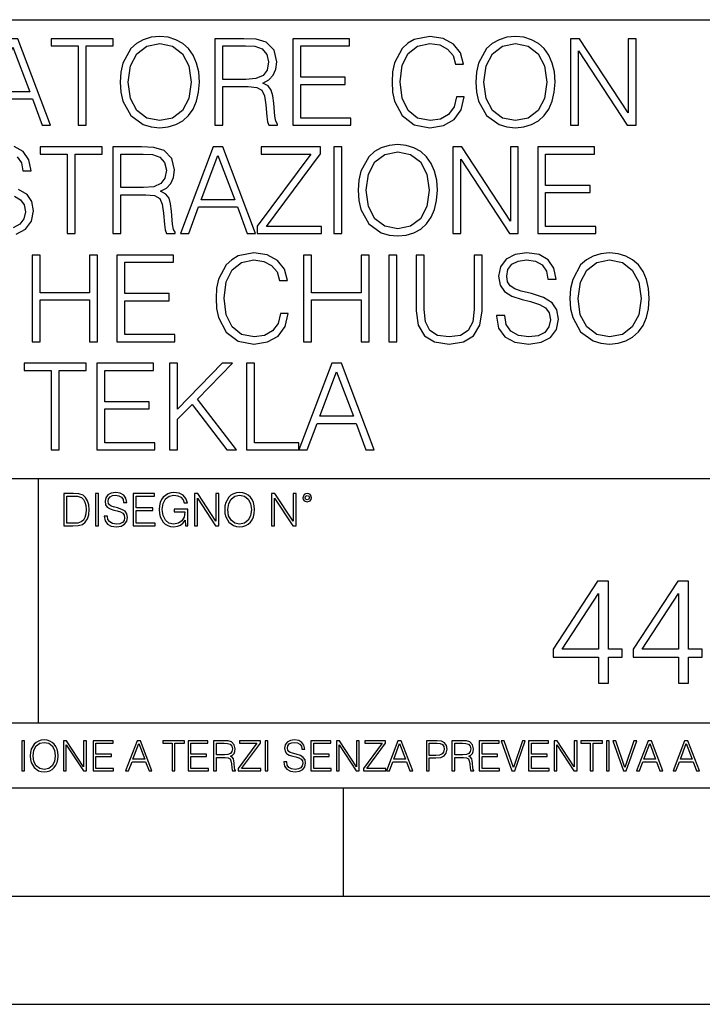
# Model space of a CAD drawing. Extents: x 0 to 420, y 0 to 297.
# Drawn here: x 347 to 378, y 0 to 46 of the extents above; entities that cross this region are included whole.
import ezdxf

# ---------------------------------------------------------------- set-up
doc = ezdxf.new("R2010")
doc.units = 0
doc.layers.get('0').update_dxf_attribs({"linetype": 'CONTINUOUS'})

msp = doc.modelspace()

# ---------------------------------------------------------------- linework, layer by layer
at = {"color": 7}
for p, q in [((234.999802, 45.500252), (410, 45.500252)), ((254.999802, 24.300249), (410, 24.300249)), ((347.77301, 13.00025), (347.77301, 24.300249)), ((234.999802, 13.00025), (410, 13.00025)), ((25.000401, 9.99976), (410, 9.99976)), ((234.999802, 10.00025), (410, 10.00025)), ((361.875, 4.99976), (361.875, 9.99976)), ((267.5, 4.99976), (415, 4.99976)), ((0, 0), (420, 0)), ((0, 0), (420, 0))]:
    msp.add_line(p, q, dxfattribs=at)
for points in [[(344.855774, 40.620956), (345.239624, 40.620956), (345.695801, 41.844879), (347.498322, 41.844879), (347.948944, 40.620956), (348.332825, 40.620956), (346.814026, 44.620956), (346.374542, 44.620956)], [(349.606812, 40.620956), (349.973969, 40.620956), (349.973969, 44.292725), (351.220154, 44.292725), (351.220154, 44.620956), (348.360626, 44.620956), (348.360626, 44.292725), (349.606812, 44.292725)], [(351.542816, 42.618176), (351.570648, 42.145294), (351.670776, 41.733612), (352.037964, 41.071583), (352.616547, 40.654335), (352.972595, 40.548634), (353.373138, 40.509689), (353.768127, 40.548634), (354.124207, 40.654335), (354.441284, 40.826797), (354.708344, 41.071583), (354.919739, 41.371998), (355.0755, 41.733612), (355.170074, 42.145294), (355.209045, 42.618176), (355.175659, 43.085491), (355.0755, 43.497173), (354.919739, 43.858788), (354.708344, 44.164768), (354.441284, 44.403988), (354.124207, 44.57645), (353.768127, 44.687717), (353.373138, 44.726658), (352.972595, 44.687717), (352.616547, 44.57645), (352.304993, 44.403988), (352.037964, 44.164768), (351.670776, 43.497173), (351.570648, 43.079926)], [(355.926697, 40.620956), (356.293884, 40.620956), (356.293884, 42.412334), (357.462158, 42.412334), (357.857147, 42.37339), (358.096375, 42.239872), (358.21875, 41.978397), (358.279968, 41.56115), (358.324463, 41.032639), (358.357849, 40.782291), (358.413483, 40.620956), (358.819611, 40.620956), (358.819611, 40.67659), (358.736145, 40.804546), (358.69165, 41.043766), (358.641571, 41.6446), (358.602631, 41.983959), (358.530304, 42.245434), (358.385651, 42.440151), (358.140869, 42.573669), (358.413483, 42.718315), (358.619324, 42.929718), (358.741699, 43.213448), (358.786224, 43.558369), (358.658264, 44.092445), (358.296661, 44.459621), (357.829346, 44.598701), (357.261871, 44.620956), (355.926697, 44.620956)], [(359.526123, 40.620956), (362.213196, 40.620956), (362.213196, 40.949188), (359.893311, 40.949188), (359.893311, 42.512474), (361.951721, 42.512474), (361.951721, 42.840706), (359.893311, 42.840706), (359.893311, 44.292725), (362.146454, 44.292725), (362.146454, 44.620956), (359.526123, 44.620956)], [(367.086639, 41.928329), (366.975372, 41.466576), (366.725037, 41.121651), (366.352295, 40.910248), (365.87384, 40.837925), (365.295258, 40.954754), (364.861328, 41.299675), (364.58316, 41.86713), (364.488586, 42.634865), (364.58316, 43.391472), (364.855774, 43.942238), (365.284119, 44.281597), (365.862732, 44.398426), (366.318909, 44.331665), (366.680511, 44.142513), (366.930878, 43.842098), (367.047699, 43.452667), (367.409302, 43.452667), (367.275787, 43.975616), (366.958679, 44.376171), (366.480225, 44.632084), (365.862732, 44.726658), (365.139496, 44.582012), (364.839081, 44.409554), (364.58316, 44.17033), (364.232666, 43.513863), (364.138092, 43.096619), (364.110291, 42.629303), (364.138092, 42.15086), (364.232666, 41.733612), (364.577606, 41.066017), (365.128357, 40.648773), (365.851593, 40.509689), (366.491364, 40.609829), (366.980927, 40.882431), (367.303589, 41.327492), (367.448242, 41.928329)], [(367.98233, 42.618176), (368.010132, 42.145294), (368.110291, 41.733612), (368.477448, 41.071583), (369.05603, 40.654335), (369.412079, 40.548634), (369.812653, 40.509689), (370.207642, 40.548634), (370.56369, 40.654335), (370.880798, 40.826797), (371.147827, 41.071583), (371.359253, 41.371998), (371.515015, 41.733612), (371.609589, 42.145294), (371.648529, 42.618176), (371.615143, 43.085491), (371.515015, 43.497173), (371.359253, 43.858788), (371.147827, 44.164768), (370.880798, 44.403988), (370.56369, 44.57645), (370.207642, 44.687717), (369.812653, 44.726658), (369.412079, 44.687717), (369.05603, 44.57645), (368.744507, 44.403988), (368.477448, 44.164768), (368.110291, 43.497173), (368.010132, 43.079926)], [(372.36618, 40.620956), (372.733368, 40.620956), (372.733368, 44.053501), (374.980927, 40.620956), (375.387054, 40.620956), (375.387054, 44.620956), (375.019867, 44.620956), (375.019867, 41.188412), (372.772308, 44.620956), (372.36618, 44.620956)], [(345.818207, 42.173111), (346.591492, 44.231525), (347.370361, 42.173111)], [(351.921143, 42.618176), (352.026825, 43.363655), (352.321686, 43.925545), (352.783447, 44.276031), (353.373138, 44.398426), (353.968414, 44.276031), (354.424622, 43.925545), (354.725037, 43.369217), (354.830719, 42.618176), (354.725037, 41.861568), (354.424622, 41.305241), (353.968414, 40.954754), (353.373138, 40.837925), (352.777863, 40.954754), (352.321686, 41.305241), (352.021271, 41.861568)], [(356.293884, 42.740566), (356.293884, 44.292725), (357.334198, 44.292725), (357.768127, 44.27047), (358.107483, 44.153641), (358.324463, 43.897728), (358.407898, 43.547241), (358.341156, 43.174503), (358.152008, 42.924156), (357.823761, 42.77951), (357.356445, 42.740566)], [(368.360626, 42.618176), (368.466339, 43.363655), (368.761169, 43.925545), (369.222931, 44.276031), (369.812653, 44.398426), (370.407898, 44.276031), (370.864105, 43.925545), (371.16452, 43.369217), (371.270233, 42.618176), (371.16452, 41.861568), (370.864105, 41.305241), (370.407898, 40.954754), (369.812653, 40.837925), (369.217377, 40.954754), (368.761169, 41.305241), (368.460754, 41.861568)], [(349.094971, 35.620956), (349.462158, 35.620956), (349.462158, 39.292725), (350.708344, 39.292725), (350.708344, 39.620956), (347.848816, 39.620956), (347.848816, 39.292725), (349.094971, 39.292725)], [(351.203461, 35.620956), (351.570648, 35.620956), (351.570648, 37.412334), (352.738922, 37.412334), (353.133911, 37.37339), (353.373138, 37.239872), (353.495544, 36.978397), (353.556732, 36.56115), (353.601257, 36.032639), (353.634613, 35.782291), (353.690247, 35.620956), (354.096375, 35.620956), (354.096375, 35.67659), (354.012939, 35.804546), (353.968414, 36.043766), (353.918335, 36.6446), (353.879395, 36.983959), (353.807068, 37.245434), (353.662445, 37.440151), (353.417664, 37.573669), (353.690247, 37.718315), (353.896088, 37.929718), (354.018494, 38.213448), (354.062988, 38.558369), (353.935028, 39.092445), (353.573425, 39.459621), (353.10611, 39.598701), (352.538666, 39.620956), (351.203461, 39.620956)], [(354.330017, 35.620956), (354.713898, 35.620956), (355.170105, 36.844879), (356.972595, 36.844879), (357.423218, 35.620956), (357.807068, 35.620956), (356.2883, 39.620956), (355.848816, 39.620956)], [(357.879395, 35.620956), (360.850189, 35.620956), (360.850189, 35.949188), (358.313354, 35.949188), (360.811249, 39.303848), (360.811249, 39.620956), (358.068542, 39.620956), (358.068542, 39.292725), (360.355072, 39.292725), (357.879395, 35.960316)], [(361.423218, 35.620956), (361.790405, 35.620956), (361.790405, 39.620956), (361.423218, 39.620956)], [(362.541443, 37.618176), (362.569244, 37.145294), (362.669403, 36.733612), (363.03656, 36.071583), (363.615143, 35.654335), (363.971191, 35.548634), (364.371765, 35.509689), (364.766754, 35.548634), (365.122803, 35.654335), (365.439911, 35.826797), (365.70694, 36.071583), (365.918335, 36.371998), (366.074127, 36.733612), (366.168701, 37.145294), (366.207642, 37.618176), (366.174255, 38.085491), (366.074127, 38.497173), (365.918335, 38.858788), (365.70694, 39.164768), (365.439911, 39.403988), (365.122803, 39.57645), (364.766754, 39.687717), (364.371765, 39.726658), (363.971191, 39.687717), (363.615143, 39.57645), (363.303619, 39.403988), (363.03656, 39.164768), (362.669403, 38.497173), (362.569244, 38.079926)], [(366.925293, 35.620956), (367.29248, 35.620956), (367.29248, 39.053501), (369.540039, 35.620956), (369.946167, 35.620956), (369.946167, 39.620956), (369.578979, 39.620956), (369.578979, 36.188412), (367.331421, 39.620956), (366.925293, 39.620956)], [(370.841858, 35.620956), (373.528931, 35.620956), (373.528931, 35.949188), (371.209045, 35.949188), (371.209045, 37.512474), (373.267456, 37.512474), (373.267456, 37.840706), (371.209045, 37.840706), (371.209045, 39.292725), (373.462158, 39.292725), (373.462158, 39.620956), (370.841858, 39.620956)], [(351.570648, 37.740566), (351.570648, 39.292725), (352.610962, 39.292725), (353.044922, 39.27047), (353.384277, 39.153641), (353.601257, 38.897728), (353.684692, 38.547241), (353.61792, 38.174503), (353.428772, 37.924156), (353.100555, 37.77951), (352.63324, 37.740566)], [(355.29248, 37.173111), (356.065765, 39.231525), (356.844635, 37.173111)], [(362.919739, 37.618176), (363.025452, 38.363655), (363.320312, 38.925545), (363.782043, 39.276031), (364.371765, 39.398426), (364.967041, 39.276031), (365.423218, 38.925545), (365.723633, 38.369217), (365.829346, 37.618176), (365.723633, 36.861568), (365.423218, 36.305241), (364.967041, 35.954754), (364.371765, 35.837925), (363.776489, 35.954754), (363.320312, 36.305241), (363.019867, 36.861568)], [(347.476074, 30.620956), (347.843262, 30.620956), (347.843262, 32.55698), (350.135315, 32.55698), (350.135315, 30.620956), (350.502502, 30.620956), (350.502502, 34.620956), (350.135315, 34.620956), (350.135315, 32.885212), (347.843262, 32.885212), (347.843262, 34.620956), (347.476074, 34.620956)], [(351.392609, 30.620956), (354.079681, 30.620956), (354.079681, 30.94919), (351.759796, 30.94919), (351.759796, 32.512474), (353.818207, 32.512474), (353.818207, 32.840706), (351.759796, 32.840706), (351.759796, 34.292725), (354.012939, 34.292725), (354.012939, 34.620956), (351.392609, 34.620956)], [(358.953125, 31.928328), (358.841858, 31.466576), (358.591492, 31.121653), (358.21875, 30.910248), (357.740326, 30.837925), (357.161743, 30.954754), (356.727814, 31.299677), (356.449646, 31.867132), (356.355072, 32.634865), (356.449646, 33.391472), (356.722229, 33.942238), (357.150604, 34.281597), (357.729187, 34.398426), (358.185394, 34.331665), (358.546997, 34.142513), (358.797363, 33.842098), (358.914185, 33.452667), (359.275787, 33.452667), (359.142273, 33.975616), (358.825165, 34.376171), (358.34671, 34.632084), (357.729187, 34.726658), (357.005981, 34.582012), (356.705566, 34.409554), (356.449646, 34.17033), (356.099152, 33.513863), (356.004578, 33.096619), (355.976776, 32.629303), (356.004578, 32.15086), (356.099152, 31.733612), (356.444092, 31.066019), (356.994843, 30.648773), (357.718079, 30.509691), (358.357849, 30.609829), (358.847412, 30.882431), (359.170074, 31.327494), (359.314728, 31.928328)], [(360.021271, 30.620956), (360.388458, 30.620956), (360.388458, 32.55698), (362.680511, 32.55698), (362.680511, 30.620956), (363.047699, 30.620956), (363.047699, 34.620956), (362.680511, 34.620956), (362.680511, 32.885212), (360.388458, 32.885212), (360.388458, 34.620956), (360.021271, 34.620956)], [(363.965637, 30.620956), (364.332825, 30.620956), (364.332825, 34.620956), (363.965637, 34.620956)], [(365.228516, 34.620956), (365.228516, 32.05072), (365.323059, 31.377563), (365.606812, 30.893557), (366.079681, 30.609829), (366.747284, 30.509691), (367.409302, 30.609829), (367.882172, 30.893557), (368.171478, 31.377563), (368.271606, 32.05072), (368.271606, 34.620956), (367.904449, 34.620956), (367.904449, 32.100788), (367.837677, 31.538898), (367.631836, 31.143906), (367.275787, 30.910248), (366.747284, 30.837925), (366.213196, 30.910248), (365.857147, 31.143906), (365.65686, 31.538898), (365.595673, 32.100788), (365.595673, 34.620956)], [(368.939209, 31.833752), (368.939209, 31.805935), (369.033783, 31.249607), (369.323059, 30.843487), (369.790405, 30.598703), (370.430176, 30.509691), (371.003174, 30.59314), (371.437134, 30.821234), (371.709717, 31.182848), (371.809875, 31.666853), (371.731995, 32.095226), (371.503876, 32.417896), (371.114441, 32.65712), (370.552551, 32.840706), (370.085236, 32.957535), (369.779266, 33.057674), (369.573425, 33.196754), (369.45105, 33.385906), (369.412079, 33.641819), (369.467712, 33.958927), (369.645752, 34.198147), (369.935028, 34.342793), (370.330017, 34.398426), (370.741699, 34.337231), (371.053253, 34.164768), (371.242401, 33.886604), (371.314728, 33.508301), (371.693024, 33.508301), (371.592896, 34.020123), (371.325867, 34.403988), (370.90863, 34.643211), (370.34671, 34.726658), (369.795959, 34.643211), (369.384277, 34.426243), (369.122803, 34.08688), (369.033783, 33.652946), (369.100555, 33.230137), (369.300812, 32.935284), (369.640198, 32.723877), (370.124207, 32.568104), (370.502502, 32.47353), (370.919739, 32.340012), (371.209045, 32.178677), (371.375916, 31.950581), (371.431549, 31.627911), (371.364807, 31.299677), (371.170105, 31.04933), (370.858551, 30.887995), (370.43573, 30.837925), (369.957275, 30.904684), (369.606812, 31.0994), (369.389832, 31.410942), (369.317505, 31.833752)], [(372.332825, 32.618176), (372.360626, 32.145294), (372.460754, 31.733612), (372.827942, 31.071583), (373.406525, 30.654337), (373.762573, 30.548634), (374.163147, 30.509691), (374.558136, 30.548634), (374.914185, 30.654337), (375.231293, 30.826797), (375.498322, 31.071583), (375.709717, 31.372), (375.865479, 31.733612), (375.960083, 32.145294), (375.999023, 32.618176), (375.965637, 33.085491), (375.865479, 33.497173), (375.709717, 33.858788), (375.498322, 34.164768), (375.231293, 34.403988), (374.914185, 34.57645), (374.558136, 34.687717), (374.163147, 34.726658), (373.762573, 34.687717), (373.406525, 34.57645), (373.094971, 34.403988), (372.827942, 34.164768), (372.460754, 33.497173), (372.360626, 33.079926)], [(372.711121, 32.618176), (372.816833, 33.363655), (373.111664, 33.925545), (373.573425, 34.276031), (374.163147, 34.398426), (374.758392, 34.276031), (375.2146, 33.925545), (375.515015, 33.369217), (375.620728, 32.618176), (375.515015, 31.861568), (375.2146, 31.305241), (374.758392, 30.954754), (374.163147, 30.837925), (373.567871, 30.954754), (373.111664, 31.305241), (372.811249, 31.861568)], [(348.360626, 25.620956), (348.727814, 25.620956), (348.727814, 29.292723), (349.973999, 29.292723), (349.973999, 29.620956), (347.114471, 29.620956), (347.114471, 29.292723), (348.360626, 29.292723)], [(350.469116, 25.620956), (353.156189, 25.620956), (353.156189, 25.94919), (350.836304, 25.94919), (350.836304, 27.512472), (352.894714, 27.512472), (352.894714, 27.840706), (350.836304, 27.840706), (350.836304, 29.292723), (353.089417, 29.292723), (353.089417, 29.620956), (350.469116, 29.620956)], [(353.8349, 25.620956), (354.202087, 25.620956), (354.202087, 27.034031), (354.86969, 27.718313), (356.471893, 25.620956), (356.928101, 25.620956), (355.114471, 27.963099), (356.738953, 29.620956), (356.266052, 29.620956), (354.202087, 27.501347), (354.202087, 29.620956), (353.8349, 29.620956)], [(357.389832, 25.620956), (359.809875, 25.620956), (359.809875, 25.94919), (357.757019, 25.94919), (357.757019, 29.620956), (357.389832, 29.620956)], [(359.809875, 25.620956), (360.193726, 25.620956), (360.649933, 26.844879), (362.452423, 26.844879), (362.903076, 25.620956), (363.286926, 25.620956), (361.768158, 29.620956), (361.328644, 29.620956)], [(360.772339, 27.173113), (361.545624, 29.231527), (362.324463, 27.173113)], [(349.29248, 23.609638), (348.939911, 23.609638), (348.939911, 22.109638), (349.352997, 22.109638), (349.607513, 22.12007), (349.801514, 22.174311), (349.935028, 22.278624), (350.035187, 22.428831), (350.095673, 22.62285), (350.116547, 22.862768), (350.095673, 23.085995), (350.041443, 23.271669), (349.951721, 23.41979), (349.832825, 23.528275), (349.634613, 23.59712), (349.394714, 23.609638)], [(349.077606, 22.232725), (349.077606, 23.486551), (349.352997, 23.486551), (349.582458, 23.47612), (349.757721, 23.41979), (349.851593, 23.330084), (349.918365, 23.206995), (349.960083, 23.050528), (349.97467, 22.858595), (349.960083, 22.658318), (349.918365, 22.497677), (349.847412, 22.37459), (349.747284, 22.289055), (349.584564, 22.24107), (349.367584, 22.232725)], [(350.404449, 22.109638), (350.542145, 22.109638), (350.542145, 23.609638), (350.404449, 23.609638)], [(350.81543, 22.564436), (350.81543, 22.554005), (350.850891, 22.345383), (350.959381, 22.193087), (351.134613, 22.101294), (351.374542, 22.067913), (351.589417, 22.099207), (351.752136, 22.184742), (351.85437, 22.320347), (351.891937, 22.50185), (351.862732, 22.662489), (351.777191, 22.783491), (351.631134, 22.873199), (351.420441, 22.942045), (351.245209, 22.985855), (351.130463, 23.023407), (351.053253, 23.075563), (351.007355, 23.146496), (350.992767, 23.242462), (351.013611, 23.361376), (351.080383, 23.451084), (351.188873, 23.505327), (351.336975, 23.52619), (351.491364, 23.503241), (351.608185, 23.438568), (351.679138, 23.334255), (351.706238, 23.192392), (351.848114, 23.192392), (351.810577, 23.384325), (351.710419, 23.528275), (351.553955, 23.617983), (351.343262, 23.649277), (351.136719, 23.617983), (350.98233, 23.536619), (350.884277, 23.409361), (350.850891, 23.246634), (350.875946, 23.088081), (350.95105, 22.97751), (351.078308, 22.898233), (351.259796, 22.839819), (351.401672, 22.804354), (351.558136, 22.754284), (351.666626, 22.693783), (351.729187, 22.608248), (351.750061, 22.487246), (351.725037, 22.364159), (351.652008, 22.270279), (351.535187, 22.209778), (351.376617, 22.191002), (351.197205, 22.216036), (351.065765, 22.289055), (350.984406, 22.405884), (350.957306, 22.564436)], [(352.15271, 22.109638), (353.160339, 22.109638), (353.160339, 22.232725), (352.290405, 22.232725), (352.290405, 22.818956), (353.062286, 22.818956), (353.062286, 22.942045), (352.290405, 22.942045), (352.290405, 23.486551), (353.135315, 23.486551), (353.135315, 23.609638), (352.15271, 23.609638)], [(354.562286, 22.109638), (354.672882, 22.109638), (354.672882, 22.879457), (354.046997, 22.879457), (354.046997, 22.756371), (354.541443, 22.756371), (354.541443, 22.750111), (354.505981, 22.512281), (354.401672, 22.337038), (354.236847, 22.228554), (354.017792, 22.191002), (353.800812, 22.236898), (353.636017, 22.370417), (353.529602, 22.583212), (353.494141, 22.864853), (353.529602, 23.148581), (353.636017, 23.355118), (353.804993, 23.482378), (354.034485, 23.52619), (354.209717, 23.501154), (354.353668, 23.430222), (354.455902, 23.319653), (354.512238, 23.173616), (354.654083, 23.173616), (354.587341, 23.371807), (354.457977, 23.522017), (354.270233, 23.615896), (354.03241, 23.649277), (353.884277, 23.634672), (353.750763, 23.595034), (353.537964, 23.440653), (353.458679, 23.327997), (353.400269, 23.194479), (353.362732, 23.038012), (353.352295, 22.862768), (353.362732, 22.685438), (353.398193, 22.528971), (353.531708, 22.278624), (353.627655, 22.186829), (353.744507, 22.122156), (353.875916, 22.082518), (354.024048, 22.067913), (354.193024, 22.090862), (354.341156, 22.149277), (354.460083, 22.245243), (354.547699, 22.37459)], [(354.977448, 22.109638), (355.115143, 22.109638), (355.115143, 23.396843), (355.957977, 22.109638), (356.110291, 22.109638), (356.110291, 23.609638), (355.972595, 23.609638), (355.972595, 22.322433), (355.129761, 23.609638), (354.977448, 23.609638)], [(356.3815, 22.858595), (356.391937, 22.681265), (356.429474, 22.526884), (356.567169, 22.278624), (356.784149, 22.122156), (356.917664, 22.082518), (357.067871, 22.067913), (357.215973, 22.082518), (357.349518, 22.122156), (357.468414, 22.186829), (357.568573, 22.278624), (357.647827, 22.391279), (357.706238, 22.526884), (357.74173, 22.681265), (357.756317, 22.858595), (357.743805, 23.033838), (357.706238, 23.188219), (357.647827, 23.323824), (357.568573, 23.438568), (357.468414, 23.528275), (357.349518, 23.592949), (357.215973, 23.634672), (357.067871, 23.649277), (356.917664, 23.634672), (356.784149, 23.592949), (356.667297, 23.528275), (356.567169, 23.438568), (356.429474, 23.188219), (356.391937, 23.031752)], [(356.523346, 22.858595), (356.562988, 23.138149), (356.673553, 23.34886), (356.84671, 23.480291), (357.067871, 23.52619), (357.291077, 23.480291), (357.462158, 23.34886), (357.574829, 23.140236), (357.614441, 22.858595), (357.574829, 22.574867), (357.462158, 22.366245), (357.291077, 22.234812), (357.067871, 22.191002), (356.844635, 22.234812), (356.673553, 22.366245), (356.560913, 22.574867)], [(358.546997, 22.109638), (358.684692, 22.109638), (358.684692, 23.396843), (359.527527, 22.109638), (359.67981, 22.109638), (359.67981, 23.609638), (359.542145, 23.609638), (359.542145, 22.322433), (358.69931, 23.609638), (358.546997, 23.609638)], [(359.994843, 23.411446), (360.00946, 23.334255), (360.051178, 23.271669), (360.190948, 23.21534), (360.330719, 23.271669), (360.372467, 23.334255), (360.38913, 23.411446), (360.372467, 23.486551), (360.330719, 23.551224), (360.266052, 23.592949), (360.190948, 23.609638), (360.11377, 23.592949), (360.051178, 23.551224)], [(360.09082, 23.413532), (360.120026, 23.484465), (360.190948, 23.515759), (360.259796, 23.484465), (360.291077, 23.413532), (360.261871, 23.3426), (360.190948, 23.313393), (360.11792, 23.340515)], [(373.648041, 14.838285), (374.106995, 14.838285), (374.106995, 16.041346), (374.746796, 16.041346), (374.746796, 16.409912), (374.106995, 16.409912), (374.106995, 19.560122), (373.613251, 19.560122), (371.55484, 16.409912), (371.55484, 16.041346), (373.648041, 16.041346)], [(377.347626, 14.838285), (377.80658, 14.838285), (377.80658, 16.041346), (378.44635, 16.041346), (378.44635, 16.409912), (377.80658, 16.409912), (377.80658, 19.560122), (377.312836, 19.560122), (375.254425, 16.409912), (375.254425, 16.041346), (377.347626, 16.041346)], [(373.648041, 16.409912), (371.972107, 16.409912), (373.648041, 18.982931)], [(377.347626, 16.409912), (375.671692, 16.409912), (377.347626, 18.982931)], [(347.004578, 10.781829), (347.133118, 10.781829), (347.133118, 12.181828), (347.004578, 12.181828)], [(347.395966, 11.480855), (347.405701, 11.315348), (347.440765, 11.171259), (347.569275, 10.939548), (347.771759, 10.793511), (347.896393, 10.756516), (348.036591, 10.742886), (348.174835, 10.756516), (348.299438, 10.793511), (348.410431, 10.853873), (348.503906, 10.939548), (348.577881, 11.044694), (348.632416, 11.171259), (348.665527, 11.315348), (348.679138, 11.480855), (348.66745, 11.644416), (348.632416, 11.788505), (348.577881, 11.91507), (348.503906, 12.022162), (348.410431, 12.10589), (348.299438, 12.166252), (348.174835, 12.205194), (348.036591, 12.218824), (347.896393, 12.205194), (347.771759, 12.166252), (347.66272, 12.10589), (347.569275, 12.022162), (347.440765, 11.788505), (347.405701, 11.642468)], [(347.528381, 11.480855), (347.565369, 11.741774), (347.668579, 11.938436), (347.8302, 12.061106), (348.036591, 12.103943), (348.244934, 12.061106), (348.404602, 11.938436), (348.509735, 11.74372), (348.546753, 11.480855), (348.509735, 11.216043), (348.404602, 11.021328), (348.244934, 10.898658), (348.036591, 10.857768), (347.828247, 10.898658), (347.668579, 11.021328), (347.563416, 11.216043)], [(348.930328, 10.781829), (349.058838, 10.781829), (349.058838, 11.98322), (349.84549, 10.781829), (349.98761, 10.781829), (349.98761, 12.181828), (349.859131, 12.181828), (349.859131, 10.980438), (349.072449, 12.181828), (348.930328, 12.181828)], [(350.301117, 10.781829), (351.241577, 10.781829), (351.241577, 10.89671), (350.429626, 10.89671), (350.429626, 11.443859), (351.150085, 11.443859), (351.150085, 11.558742), (350.429626, 11.558742), (350.429626, 12.066947), (351.218231, 12.066947), (351.218231, 12.181828), (350.301117, 12.181828)], [(351.800415, 10.781829), (351.934784, 10.781829), (352.094452, 11.210201), (352.725311, 11.210201), (352.883026, 10.781829), (353.017395, 10.781829), (352.485809, 12.181828), (352.332001, 12.181828)], [(352.137268, 11.325084), (352.407928, 12.045528), (352.680542, 11.325084)], [(353.950073, 10.781829), (354.078583, 10.781829), (354.078583, 12.066947), (354.51474, 12.066947), (354.51474, 12.181828), (353.513916, 12.181828), (353.513916, 12.066947), (353.950073, 12.066947)], [(354.688049, 10.781829), (355.62851, 10.781829), (355.62851, 10.89671), (354.816559, 10.89671), (354.816559, 11.443859), (355.536987, 11.443859), (355.536987, 11.558742), (354.816559, 11.558742), (354.816559, 12.066947), (355.605133, 12.066947), (355.605133, 12.181828), (354.688049, 12.181828)], [(355.866058, 10.781829), (355.994568, 10.781829), (355.994568, 11.408811), (356.403473, 11.408811), (356.541718, 11.395181), (356.625458, 11.348449), (356.668274, 11.256933), (356.689697, 11.110897), (356.705292, 10.925918), (356.71698, 10.838296), (356.73645, 10.781829), (356.878571, 10.781829), (356.878571, 10.8013), (356.849365, 10.846085), (356.833801, 10.929812), (356.816284, 11.140104), (356.802643, 11.258881), (356.777344, 11.350396), (356.726685, 11.418547), (356.641022, 11.465278), (356.73645, 11.515904), (356.808472, 11.589895), (356.851318, 11.6892), (356.866882, 11.809923), (356.822113, 11.99685), (356.695557, 12.125361), (356.531982, 12.17404), (356.333374, 12.181828), (355.866058, 12.181828)], [(355.994568, 11.523693), (355.994568, 12.066947), (356.358704, 12.066947), (356.510559, 12.059158), (356.629333, 12.018269), (356.705292, 11.928699), (356.734497, 11.806029), (356.711121, 11.67557), (356.644928, 11.587949), (356.530029, 11.537323), (356.366486, 11.523693)], [(357.003204, 10.781829), (358.042969, 10.781829), (358.042969, 10.89671), (357.15509, 10.89671), (358.029358, 12.070842), (358.029358, 12.181828), (357.069397, 12.181828), (357.069397, 12.066947), (357.86969, 12.066947), (357.003204, 10.900605)], [(358.24353, 10.781829), (358.37204, 10.781829), (358.37204, 12.181828), (358.24353, 12.181828)], [(359.113892, 11.206307), (359.113892, 11.196571), (359.147003, 11.001857), (359.24826, 10.859715), (359.411804, 10.77404), (359.635742, 10.742886), (359.836304, 10.772093), (359.988159, 10.851926), (360.083588, 10.978491), (360.118622, 11.147893), (360.09137, 11.297823), (360.011536, 11.410758), (359.875244, 11.494485), (359.678589, 11.558742), (359.515015, 11.599631), (359.407898, 11.63468), (359.335876, 11.683359), (359.29303, 11.749562), (359.279419, 11.83913), (359.298889, 11.950118), (359.361176, 12.033846), (359.462433, 12.084472), (359.600677, 12.103943), (359.744781, 12.082524), (359.853821, 12.022162), (359.920013, 11.924806), (359.945312, 11.792399), (360.077728, 11.792399), (360.042694, 11.971537), (359.949219, 12.10589), (359.803192, 12.189617), (359.606537, 12.218824), (359.413757, 12.189617), (359.269653, 12.113679), (359.178162, 11.994903), (359.147003, 11.843025), (359.170349, 11.695042), (359.240479, 11.591843), (359.359253, 11.517851), (359.528625, 11.463331), (359.661041, 11.430229), (359.807068, 11.383498), (359.908325, 11.32703), (359.966736, 11.247197), (359.986206, 11.134263), (359.96286, 11.019381), (359.894714, 10.931759), (359.785675, 10.875292), (359.637695, 10.857768), (359.470215, 10.881133), (359.347565, 10.949284), (359.271606, 11.058324), (359.246307, 11.206307)], [(360.362, 10.781829), (361.30249, 10.781829), (361.30249, 10.89671), (360.49054, 10.89671), (360.49054, 11.443859), (361.210968, 11.443859), (361.210968, 11.558742), (360.49054, 11.558742), (360.49054, 12.066947), (361.279114, 12.066947), (361.279114, 12.181828), (360.362, 12.181828)], [(361.540039, 10.781829), (361.668549, 10.781829), (361.668549, 11.98322), (362.4552, 10.781829), (362.597351, 10.781829), (362.597351, 12.181828), (362.468842, 12.181828), (362.468842, 10.980438), (361.68219, 12.181828), (361.540039, 12.181828)], [(362.788177, 10.781829), (363.827942, 10.781829), (363.827942, 10.89671), (362.940063, 10.89671), (363.814331, 12.070842), (363.814331, 12.181828), (362.85437, 12.181828), (362.85437, 12.066947), (363.654663, 12.066947), (362.788177, 10.900605)], [(363.853271, 10.781829), (363.98761, 10.781829), (364.147278, 11.210201), (364.778137, 11.210201), (364.935852, 10.781829), (365.070221, 10.781829), (364.538635, 12.181828), (364.384827, 12.181828)], [(364.190125, 11.325084), (364.460754, 12.045528), (364.733368, 11.325084)], [(365.704987, 10.781829), (365.833496, 10.781829), (365.833496, 11.389339), (366.131409, 11.389339), (366.359253, 11.412705), (366.522797, 11.486697), (366.620148, 11.611315), (366.653259, 11.788505), (366.624023, 11.959854), (366.536438, 12.082524), (366.394287, 12.156516), (366.193726, 12.181828), (365.704987, 12.181828)], [(365.833496, 11.504221), (365.833496, 12.066947), (366.187866, 12.066947), (366.335876, 12.049423), (366.439087, 11.998796), (366.49942, 11.913122), (366.520844, 11.790452), (366.495544, 11.656098), (366.425415, 11.568477), (366.304718, 11.517851), (366.133362, 11.504221)], [(366.881073, 10.781829), (367.009583, 10.781829), (367.009583, 11.408811), (367.418488, 11.408811), (367.556732, 11.395181), (367.640442, 11.348449), (367.683289, 11.256933), (367.704712, 11.110897), (367.720276, 10.925918), (367.731995, 10.838296), (367.751465, 10.781829), (367.893585, 10.781829), (367.893585, 10.8013), (367.86438, 10.846085), (367.848816, 10.929812), (367.831299, 11.140104), (367.817627, 11.258881), (367.792328, 11.350396), (367.741699, 11.418547), (367.656036, 11.465278), (367.751465, 11.515904), (367.823486, 11.589895), (367.866333, 11.6892), (367.881897, 11.809923), (367.837097, 11.99685), (367.710571, 12.125361), (367.546997, 12.17404), (367.348389, 12.181828), (366.881073, 12.181828)], [(367.009583, 11.523693), (367.009583, 12.066947), (367.373718, 12.066947), (367.525574, 12.059158), (367.644348, 12.018269), (367.720276, 11.928699), (367.749512, 11.806029), (367.726135, 11.67557), (367.659912, 11.587949), (367.545044, 11.537323), (367.38147, 11.523693)], [(368.140869, 10.781829), (369.08136, 10.781829), (369.08136, 10.89671), (368.269409, 10.89671), (368.269409, 11.443859), (368.989838, 11.443859), (368.989838, 11.558742), (368.269409, 11.558742), (368.269409, 12.066947), (369.057983, 12.066947), (369.057983, 12.181828), (368.140869, 12.181828)], [(369.647949, 10.781829), (369.786224, 10.781829), (370.271057, 12.181828), (370.140594, 12.181828), (369.718079, 10.94539), (369.295532, 12.181828), (369.161194, 12.181828)], [(370.424896, 10.781829), (371.365356, 10.781829), (371.365356, 10.89671), (370.553406, 10.89671), (370.553406, 11.443859), (371.273865, 11.443859), (371.273865, 11.558742), (370.553406, 11.558742), (370.553406, 12.066947), (371.34198, 12.066947), (371.34198, 12.181828), (370.424896, 12.181828)], [(371.602905, 10.781829), (371.731445, 10.781829), (371.731445, 11.98322), (372.518066, 10.781829), (372.660217, 10.781829), (372.660217, 12.181828), (372.531708, 12.181828), (372.531708, 10.980438), (371.745056, 12.181828), (371.602905, 12.181828)], [(373.271606, 10.781829), (373.400146, 10.781829), (373.400146, 12.066947), (373.836304, 12.066947), (373.836304, 12.181828), (372.835449, 12.181828), (372.835449, 12.066947), (373.271606, 12.066947)], [(374.019348, 10.781829), (374.147827, 10.781829), (374.147827, 12.181828), (374.019348, 12.181828)], [(374.80011, 10.781829), (374.938385, 10.781829), (375.423218, 12.181828), (375.292755, 12.181828), (374.870239, 10.94539), (374.447693, 12.181828), (374.313354, 12.181828)], [(375.41156, 10.781829), (375.545898, 10.781829), (375.705566, 11.210201), (376.336426, 11.210201), (376.494141, 10.781829), (376.62851, 10.781829), (376.096924, 12.181828), (375.943115, 12.181828)], [(375.748413, 11.325084), (376.019043, 12.045528), (376.291656, 11.325084)], [(377.097778, 10.781829), (377.232117, 10.781829), (377.391785, 11.210201), (378.022675, 11.210201), (378.180389, 10.781829), (378.314758, 10.781829), (377.783173, 12.181828), (377.629333, 12.181828)], [(377.434631, 11.325084), (377.705292, 12.045528), (377.977905, 11.325084)]]:
    msp.add_lwpolyline(points, close=True, dxfattribs=at)
for points in [[(346.791779, 39.164768), (346.980927, 38.886604), (347.053253, 38.508301), (347.431549, 38.508301), (347.331421, 39.020123), (347.064392, 39.403988), (346.647125, 39.643211)], [(346.658264, 37.340012), (346.947571, 37.178677), (347.114441, 36.950581), (347.170074, 36.627911), (347.103333, 36.299675), (346.9086, 36.049328), (346.597076, 35.887993)], [(346.741699, 35.59314), (347.175659, 35.821236), (347.448242, 36.182846), (347.548401, 36.666855), (347.47049, 37.095226), (347.242401, 37.417896), (346.852966, 37.65712)]]:
    msp.add_lwpolyline(points, dxfattribs=at)

doc.saveas('drawing.dxf')
